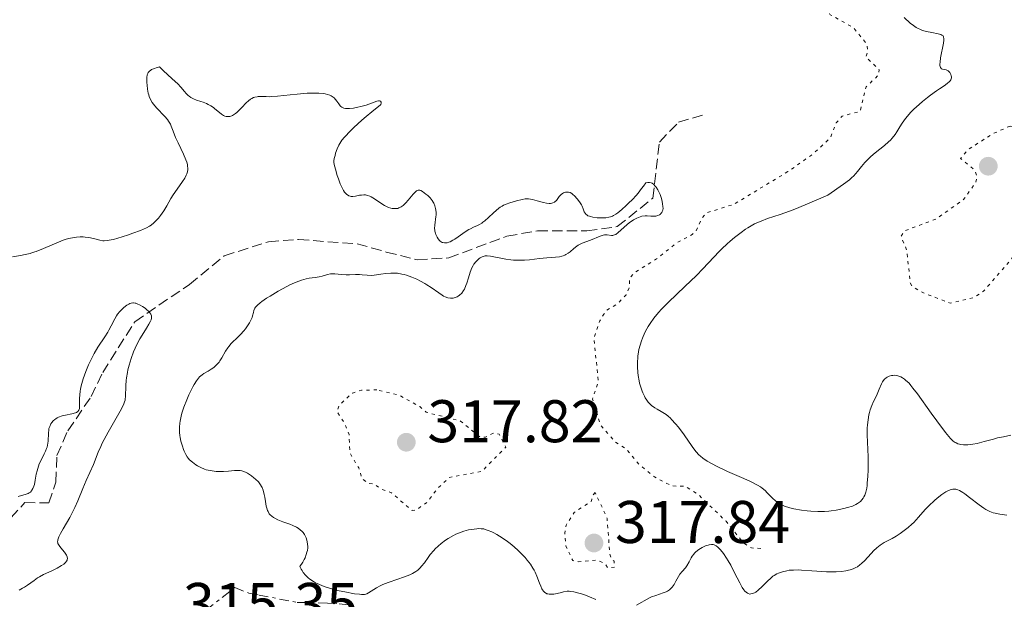
# Model space of a CAD drawing. Units: metres. Extents: x 625458 to 628936, y 4676349 to 4678721.
# Drawn here: x 625903 to 626066, y 4678090 to 4678187 of the extents above; entities that cross this region are included whole.
import ezdxf

# ---------------------------------------------------------------- set-up
doc = ezdxf.new("R2010")
doc.units = ezdxf.units.M
doc.header["$MEASUREMENT"] = 0
for name, pattern in [('DGN Style 3', [2.435891, 1.739922, -0.695969]), ('DGN Style 5', [1.217945, 0.521977, -0.695969]), ('DGN Style 7', [3.479844, 1.56593, -0.695969, 0.521977, -0.695969])]:
    doc.linetypes.add(name, pattern=pattern)
for name, color, linetype, lineweight in [('Barranco lineal', 142, 'DGN Style 3', 13), ('Cota de punto acotado terreno', 7, 'Continuous', 0), ('Curva de nivel auxiliar', 30, 'DGN Style 5', 0), ('Curva de nivel intermedia', 30, 'Continuous', 0), ('Escarpado', 30, 'DGN Style 7', 0), ('Punto acotado terreno (símbolo)', 7, 'Continuous', 0)]:
    doc.layers.add(name, color=color, linetype=linetype, lineweight=lineweight)
doc.styles.add('Style-Arial', font='arial.ttf')

# ---------------------------------------------------------------- blocks, each defined once
blk = doc.blocks.new('5PATER')
at = {"layer": 'Punto acotado terreno (símbolo)', "linetype": 'Continuous', "lineweight": 0}
h = blk.add_hatch(color=51, dxfattribs=at)
edge = h.paths.add_edge_path()
edge.add_ellipse((0, 0), major_axis=(-0.11, -0.111), ratio=0.999422, start_angle=0, end_angle=360)

msp = doc.modelspace()

# ---------------------------------------------------------------- linework, layer by layer
at = {"layer": 'Barranco lineal', "color": 142, "linetype": 'DGN Style 3', "lineweight": 13}
msp.add_polyline3d([(625901.07, 4678103.72, 306.98), (625903.39, 4678106.26, 307.73), (625907.38, 4678106.2, 308.1), (625908.54, 4678109.66, 308.1), (625908.74, 4678114.08, 308.47), (625910.54, 4678118.22, 308.85), (625914.43, 4678123.9, 309.59), (625916.35, 4678127.92, 309.96), (625921.7, 4678136.38, 311), (625930.81, 4678142.6, 310.87), (625936.58, 4678147.35, 310.34), (625943.95, 4678149.71, 311.44), (625948.98, 4678150.06, 312.2), (625958.74, 4678149.36, 312.2), (625963.57, 4678147.99, 312.94), (625968.69, 4678146.68, 312.94), (625973.99, 4678147.01, 313.69), (625983.67, 4678150.64, 314.06), (625988.74, 4678151.5, 314.43), (625996.97, 4678151.52, 314.43), (626002.03, 4678152.22, 314.81), (626007.97, 4678156.95, 314.81), (626009.05, 4678166.28, 315.18), (626012.24, 4678169.61, 315.55), (626016.83, 4678170.94, 315.55)], dxfattribs=at)
at = {"layer": 'Curva de nivel auxiliar', "color": 30, "linetype": 'DGN Style 5', "lineweight": 0, "flags": 128}
for points, elevation in [([(626033.55, 4678223.3), (626035.96, 4678219.96), (626037.79, 4678218.4), (626037.86, 4678217.38), (626037.08, 4678214.53), (626037.74, 4678212.5), (626037.54, 4678212.39), (626037.19, 4678213.16), (626035.22, 4678213.37), (626033.01, 4678213.03), (626029.5, 4678214.51), (626028.47, 4678214.51), (626023.56, 4678212.05), (626017.45, 4678213.51), (626013.69, 4678212.52), (626009.48, 4678213.06), (626008.5, 4678212.76), (626007.44, 4678211.5), (626009.07, 4678207.05), (626011.43, 4678205.44), (626012.64, 4678205.17), (626014.23, 4678206.31), (626015.62, 4678208.96), (626019.43, 4678210.66), (626020.58, 4678210.58), (626021.72, 4678209.59), (626023.42, 4678209.95), (626025.9, 4678209.86), (626027.53, 4678209.2), (626028.7, 4678207.76), (626028.85, 4678206.47), (626029.56, 4678204.64), (626029.6, 4678202.36), (626030.42, 4678200.75), (626033.17, 4678199.29), (626036.25, 4678199.43), (626037.54, 4678198.56), (626036.58, 4678194.49), (626035.16, 4678192.48), (626035, 4678190.98), (626037.49, 4678187.5), (626041.36, 4678185.36), (626043.59, 4678182.61), (626043.75, 4678181.37), (626043.41, 4678180.48), (626045.65, 4678178.34), (626045.57, 4678177.49), (626043.46, 4678175.49), (626042.47, 4678171.42), (626039.48, 4678170.62), (626038.5, 4678169.5), (626037.49, 4678166.96), (626034.36, 4678164.11), (626030.45, 4678161.38), (626021.46, 4678155.94), (626016.87, 4678154.51), (626016.04, 4678153.49), (626015.12, 4678151.47), (626014.51, 4678150.9), (626011.92, 4678149.51), (626008.59, 4678146.84), (626004.83, 4678144.53), (626004.07, 4678143.55), (626004.02, 4678142.02), (626003.53, 4678140.87), (626002.14, 4678139.4), (626000.32, 4678138.29), (625999.79, 4678137.64), (625999.11, 4678136.52), (625998.16, 4678133.6), (625998.87, 4678126.43), (625997.92, 4678123.5), (625999.22, 4678119.2), (626001.64, 4678116.41), (626003.52, 4678115.17), (626005.64, 4678112.65), (626008.24, 4678110.55), (626011.02, 4678109.05), (626013.45, 4678108.95), (626015.57, 4678107.57), (626020.14, 4678103.14), (626023.09, 4678099.53), (626024.38, 4678098.7), (626025.96, 4678098.62)], 317.5), ([(626067.43, 4678168.97), (626064.49, 4678167.65), (626060.47, 4678165.05), (626059.19, 4678163.56), (626061.6, 4678161.6), (626061.96, 4678160.45), (626061.7, 4678159.49), (626059.65, 4678156.69), (626055.05, 4678153.47), (626049.81, 4678151.48), (626049.3, 4678150.59), (626050.27, 4678148.16), (626050.8, 4678142.87), (626051.18, 4678142.22), (626053.05, 4678141.17), (626057.46, 4678139.47), (626061.49, 4678140.4), (626063.04, 4678141.48), (626067.61, 4678146.75), (626070.11, 4678150.48), (626070.52, 4678151.47), (626070.67, 4678154.37), (626071.92, 4678162.49), (626071.55, 4678163.57), (626070.06, 4678165.52), (626068.38, 4678168.71), (626067.43, 4678168.97)], 322.5), ([(625962.01, 4678125.02), (625959.46, 4678124.99), (625957.93, 4678124.49), (625955.78, 4678122.54), (625955.37, 4678121.37), (625956.57, 4678119.59), (625957.39, 4678117.61), (625957.5, 4678114.56), (625958.98, 4678112.03), (625959.54, 4678110.25), (625960.47, 4678109.48), (625961.57, 4678109.34), (625962.61, 4678108.57), (625964.43, 4678107.89), (625967.88, 4678104.94), (625968.5, 4678105), (625970.37, 4678106.29), (625971.97, 4678108.47), (625974.05, 4678110.46), (625979.48, 4678111.47), (625983.47, 4678115.49), (625982.37, 4678117.63), (625981.44, 4678117.82), (625980.09, 4678117.15), (625979.14, 4678117.21), (625975.91, 4678119.84), (625970.24, 4678121.3), (625969.15, 4678122.24), (625965.55, 4678124.22), (625962.01, 4678125.02)], 317.5), ([(625998.37, 4678107.92), (625997.96, 4678107.5), (625997.73, 4678106.48), (625994.84, 4678104.58), (625993.53, 4678102.49), (625993.29, 4678101.18), (625993.49, 4678099.01), (625994.62, 4678096.61), (625995.65, 4678096.39), (625998.72, 4678096.68), (626000.02, 4678096.02), (626000.4, 4678095.41), (626001.59, 4678095.49), (626001.49, 4678096.5), (626001, 4678096.94), (626000.77, 4678097.85), (626000.35, 4678103.61), (625998.37, 4678107.92)], 317.5)]:
    msp.add_lwpolyline(points, dxfattribs=dict(at, elevation=elevation))
at = {"layer": 'Curva de nivel intermedia', "color": 30, "linetype": 'Continuous', "lineweight": 0, "flags": 128}
for points, elevation in [([(626049.79, 4678187.02), (626050.83, 4678186.11), (626051.34, 4678185.72), (626051.82, 4678185.39), (626052.05, 4678185.25), (626052.52, 4678185.02), (626052.85, 4678184.9), (626053.54, 4678184.7), (626054.39, 4678184.53), (626055.48, 4678184.34), (626055.9, 4678184.22), (626056.1, 4678184.13), (626056.28, 4678183.98), (626056.37, 4678183.81), (626056.41, 4678183.47), (626056.4, 4678183.27), (626056.33, 4678182.77), (626055.88, 4678180.33), (626055.78, 4678179.58), (626055.76, 4678179.27), (626055.77, 4678179.03), (626055.79, 4678178.89), (626055.86, 4678178.69), (626056.03, 4678178.52), (626056.16, 4678178.46), (626056.47, 4678178.41), (626056.77, 4678178.34), (626056.92, 4678178.29), (626057.13, 4678178.17), (626057.32, 4678178), (626057.4, 4678177.9), (626057.54, 4678177.67), (626057.59, 4678177.55), (626057.64, 4678177.35), (626057.66, 4678177.14), (626057.66, 4678177.03), (626057.61, 4678176.8), (626057.56, 4678176.69), (626057.47, 4678176.52), (626057.34, 4678176.36), (626056.97, 4678176.03), (626056.48, 4678175.68), (626055.67, 4678175.14), (626055.2, 4678174.83), (626054.19, 4678174.11), (626053.67, 4678173.71), (626052.88, 4678173.08), (626051.78, 4678172.13), (626051.46, 4678171.82), (626050.86, 4678171.21), (626050.34, 4678170.62), (626050.03, 4678170.23), (626049.46, 4678169.43), (626049.09, 4678168.82), (626048.57, 4678167.99), (626048.29, 4678167.57), (626047.8, 4678166.95), (626047.52, 4678166.64), (626047.21, 4678166.34), (626046.51, 4678165.73), (626044.98, 4678164.52), (626044.24, 4678163.88), (626043.9, 4678163.55)], 320), ([(625917.75, 4678150.01), (625918.14, 4678150.1), (625919.59, 4678150.52), (625920.67, 4678150.87), (625921.38, 4678151.11), (625922.65, 4678151.58), (625923.66, 4678152.01), (625924.15, 4678152.27), (625924.41, 4678152.45), (625924.89, 4678152.85), (625925.37, 4678153.34), (625925.62, 4678153.63), (625925.99, 4678154.09), (625926.52, 4678154.86), (625927.02, 4678155.69), (625927.7, 4678156.89), (625928.09, 4678157.51), (625928.75, 4678158.47), (625929.65, 4678159.72), (625930.02, 4678160.3), (625930.28, 4678160.77), (625930.38, 4678161), (625930.49, 4678161.36), (625930.54, 4678161.73), (625930.54, 4678161.92), (625930.5, 4678162.35), (625930.45, 4678162.58), (625930.35, 4678162.95), (625930.21, 4678163.36), (625929.83, 4678164.26), (625928.91, 4678166.17), (625928.5, 4678167.05), (625928.08, 4678168.14), (625927.78, 4678168.93), (625927.62, 4678169.28), (625927.33, 4678169.8), (625927.15, 4678170.05), (625926.72, 4678170.56), (625925.3, 4678172.02), (625924.79, 4678172.61), (625924.58, 4678172.91), (625924.31, 4678173.38), (625924.1, 4678173.89), (625924.01, 4678174.17), (625923.93, 4678174.47), (625923.81, 4678175.12), (625923.74, 4678175.78), (625923.71, 4678176.22), (625923.72, 4678177.03), (625923.78, 4678177.5), (625923.85, 4678177.71), (625923.95, 4678177.9), (625924.01, 4678177.99), (625924.18, 4678178.16), (625924.29, 4678178.24), (625924.48, 4678178.36), (625924.97, 4678178.57), (625925.28, 4678178.67), (625925.84, 4678178.81), (625926.36, 4678178.27), (625927.23, 4678177.42), (625928.43, 4678176.36), (625928.85, 4678175.99), (625929.38, 4678175.43), (625929.97, 4678174.72), (625930.23, 4678174.41), (625930.58, 4678174.06), (625930.76, 4678173.92), (625931.03, 4678173.72), (625931.47, 4678173.49), (625931.96, 4678173.3), (625932.69, 4678173.07), (625933.1, 4678172.93), (625933.65, 4678172.7), (625933.94, 4678172.56), (625934.37, 4678172.33), (625934.78, 4678172.06), (625934.99, 4678171.91), (625936.12, 4678170.97), (625936.49, 4678170.73), (625936.69, 4678170.64), (625936.93, 4678170.58), (625937.05, 4678170.56), (625937.24, 4678170.55), (625937.52, 4678170.58), (625937.83, 4678170.67), (625937.98, 4678170.74), (625938.3, 4678170.93), (625938.46, 4678171.04), (625938.71, 4678171.24), (625938.97, 4678171.49), (625939.5, 4678172.04), (625940.24, 4678172.82), (625940.61, 4678173.17), (625940.99, 4678173.46), (625941.18, 4678173.58), (625941.47, 4678173.72), (625941.66, 4678173.78), (625942.05, 4678173.86), (625942.25, 4678173.89), (625942.67, 4678173.9)], 315), ([(625942.67, 4678173.9), (625943.59, 4678173.87), (625944.12, 4678173.86), (625944.54, 4678173.88), (625945.45, 4678173.95), (625947.56, 4678174.18), (625948.74, 4678174.3), (625950.39, 4678174.42), (625951.2, 4678174.44), (625952.36, 4678174.43), (625953.05, 4678174.37), (625953.37, 4678174.32), (625953.79, 4678174.22), (625954.16, 4678174.1), (625954.37, 4678174), (625954.73, 4678173.78), (625954.88, 4678173.65), (625955.13, 4678173.4), (625955.34, 4678173.13), (625955.66, 4678172.64), (625955.88, 4678172.36), (625955.99, 4678172.25), (625956.18, 4678172.11), (625956.39, 4678172), (625956.51, 4678171.96), (625956.78, 4678171.9), (625956.93, 4678171.88), (625957.19, 4678171.87), (625957.47, 4678171.88), (625958.12, 4678171.96), (625958.83, 4678172.09), (625959.31, 4678172.2), (625960.23, 4678172.47), (625961.11, 4678172.79), (625961.99, 4678173.13), (625962.3, 4678173.19), (625962.42, 4678173.18), (625962.6, 4678173.1), (625962.7, 4678172.96), (625962.72, 4678172.79), (625962.64, 4678172.57), (625962.57, 4678172.47), (625962.36, 4678172.27), (625961.14, 4678171.35), (625960.2, 4678170.57), (625959.51, 4678169.97), (625958.16, 4678168.73), (625957.32, 4678167.9), (625956.87, 4678167.42), (625956.6, 4678167.12), (625956.17, 4678166.59), (625955.83, 4678166.08), (625955.65, 4678165.77), (625955.39, 4678165.15), (625955.14, 4678164.44), (625955.04, 4678164.08), (625954.91, 4678163.58), (625954.86, 4678163.18), (625954.86, 4678162.96), (625954.9, 4678162.58), (625955.09, 4678161.78), (625955.4, 4678160.75), (625955.59, 4678160.18), (625955.92, 4678159.33), (625956.27, 4678158.57), (625956.45, 4678158.24), (625956.63, 4678157.98), (625956.75, 4678157.83), (625956.98, 4678157.59), (625957.1, 4678157.5), (625957.33, 4678157.37), (625957.56, 4678157.29), (625957.7, 4678157.26), (625958, 4678157.25), (625958.47, 4678157.3), (625959.1, 4678157.43), (625959.42, 4678157.48), (625959.85, 4678157.5), (625960.09, 4678157.49), (625960.46, 4678157.41), (625960.86, 4678157.27), (625961.08, 4678157.16), (625961.31, 4678157.03), (625961.8, 4678156.73), (625962.82, 4678156.04), (625963.3, 4678155.74), (625963.52, 4678155.62), (625963.94, 4678155.42), (625964.32, 4678155.3), (625964.56, 4678155.25), (625965.02, 4678155.21), (625965.32, 4678155.23), (625965.47, 4678155.26), (625965.69, 4678155.32), (625966.04, 4678155.49), (625966.41, 4678155.76), (625966.61, 4678155.94), (625966.81, 4678156.16), (625967.24, 4678156.65), (625968.07, 4678157.65), (625968.44, 4678158.02)], 315), ([(626043.9, 4678163.55), (626043.27, 4678162.88), (626042.7, 4678162.21), (626042.04, 4678161.4), (626041.74, 4678161.04), (626041.34, 4678160.6), (626041.11, 4678160.38), (626040.68, 4678160.01), (626039.69, 4678159.28), (626037.08, 4678157.48), (626033.34, 4678155.87), (626031.61, 4678155.15), (626030.69, 4678154.79), (626029.15, 4678154.24), (626027.03, 4678153.55), (626025.98, 4678153.15), (626025.26, 4678152.83), (626024.9, 4678152.66), (626024.35, 4678152.36), (626023.79, 4678152.02), (626023.41, 4678151.78), (626022.66, 4678151.25), (626021.54, 4678150.38), (626020.81, 4678149.77), (626020.34, 4678149.36), (626019.45, 4678148.52), (626018.99, 4678148.06), (626018.1, 4678147.14), (626016.28, 4678145.19), (626015.2, 4678144.09), (626013.26, 4678142.23), (626010.56, 4678139.66), (626009.4, 4678138.48), (626008.91, 4678137.94), (626008.1, 4678136.96), (626007.49, 4678136.09), (626007.16, 4678135.56), (626006.98, 4678135.22), (626006.65, 4678134.57), (626006.24, 4678133.63), (626006.06, 4678133.17), (626005.84, 4678132.46), (626005.65, 4678131.73), (626005.58, 4678131.35), (626005.47, 4678130.65), (626005.43, 4678130.29), (626005.39, 4678129.73), (626005.38, 4678128.85), (626005.44, 4678127.92), (626005.5, 4678127.44), (626005.66, 4678126.56), (626005.76, 4678126.12), (626005.95, 4678125.47), (626006.17, 4678124.84), (626006.29, 4678124.54), (626006.56, 4678123.96), (626006.7, 4678123.7), (626006.94, 4678123.33), (626007.19, 4678123), (626007.36, 4678122.8), (626007.72, 4678122.45), (626008.28, 4678122.02), (626008.65, 4678121.79), (626009.33, 4678121.41), (626009.9, 4678121.08), (626010.15, 4678120.92), (626010.52, 4678120.65), (626010.89, 4678120.32), (626011.09, 4678120.12), (626011.74, 4678119.4), (626012.21, 4678118.82), (626013.16, 4678117.54), (626014.49, 4678115.59), (626014.95, 4678114.99), (626015.19, 4678114.7), (626015.64, 4678114.23), (626015.88, 4678114.01), (626016.29, 4678113.67), (626017.02, 4678113.18), (626017.92, 4678112.65), (626018.46, 4678112.37), (626020.38, 4678111.46), (626023.1, 4678110.26), (626024.23, 4678109.76), (626025.4, 4678109.18), (626025.9, 4678108.88), (626026.17, 4678108.68), (626026.64, 4678108.26), (626027.02, 4678107.87), (626027.58, 4678107.29), (626027.88, 4678106.99), (626028.36, 4678106.57), (626028.61, 4678106.38), (626029.13, 4678106.04), (626029.41, 4678105.89), (626030, 4678105.63), (626030.44, 4678105.48), (626030.75, 4678105.39), (626031.42, 4678105.23), (626032.72, 4678105.01), (626033.65, 4678104.9)], 320), ([(625998.69, 4678153.69), (625999.18, 4678153.66), (625999.81, 4678153.66), (626000.11, 4678153.68), (626000.64, 4678153.77), (626000.89, 4678153.83), (626001.25, 4678153.97), (626001.43, 4678154.06), (626001.81, 4678154.28), (626002.11, 4678154.5), (626002.8, 4678155.06), (626003.53, 4678155.72), (626003.93, 4678156.1), (626004.55, 4678156.73), (626005.18, 4678157.42), (626005.49, 4678157.78), (626006.09, 4678158.54), (626006.38, 4678158.93), (626006.78, 4678159.53), (626007.1, 4678159.58), (626007.3, 4678159.57), (626007.42, 4678159.56), (626007.66, 4678159.5), (626007.82, 4678159.43), (626008.11, 4678159.23), (626008.36, 4678158.98), (626008.51, 4678158.79), (626008.78, 4678158.36), (626008.92, 4678158.1), (626009.15, 4678157.57), (626009.34, 4678157.04), (626009.44, 4678156.7), (626009.58, 4678156.06), (626009.64, 4678155.52), (626009.65, 4678155.29), (626009.61, 4678154.98), (626009.52, 4678154.71), (626009.46, 4678154.59), (626009.31, 4678154.4), (626009.22, 4678154.31), (626009.06, 4678154.19), (626008.79, 4678154.06), (626008.45, 4678153.98), (626008.27, 4678153.96), (626007.64, 4678153.98), (626007.01, 4678154.02), (626006.67, 4678154.01), (626006.13, 4678153.94), (626005.85, 4678153.86), (626005.29, 4678153.64), (626004.72, 4678153.33), (626004.34, 4678153.09), (626004.09, 4678152.91), (626003.62, 4678152.53), (626002.2, 4678151.23), (626001.79, 4678150.93), (626001.6, 4678150.83), (626001.42, 4678150.77), (626001.3, 4678150.75), (626001.07, 4678150.75), (626000.34, 4678150.84), (625999.93, 4678150.83), (625999.7, 4678150.79), (625999.2, 4678150.64), (625997.59, 4678149.98), (625996.17, 4678149.47), (625995.73, 4678149.25), (625995.5, 4678149.11), (625995.28, 4678148.94), (625994.81, 4678148.57), (625994.17, 4678148.04), (625993.83, 4678147.79), (625993.47, 4678147.57), (625993.29, 4678147.48), (625993, 4678147.37), (625992.81, 4678147.31), (625992.4, 4678147.21), (625991.76, 4678147.13), (625990.32, 4678147.02), (625989.1, 4678146.89), (625987.42, 4678146.69), (625986.61, 4678146.63), (625986.23, 4678146.61), (625985.48, 4678146.61), (625984.78, 4678146.65), (625984.33, 4678146.69), (625983.46, 4678146.81), (625980.92, 4678147.3), (625980.36, 4678147.35), (625980.06, 4678147.33), (625979.88, 4678147.3), (625979.54, 4678147.18), (625979.21, 4678147.01), (625979.05, 4678146.9), (625978.81, 4678146.71), (625978.46, 4678146.36), (625978.16, 4678145.97), (625978.02, 4678145.74), (625977.81, 4678145.35), (625977.52, 4678144.61), (625977.24, 4678143.7)], 315), ([(625968.44, 4678158.02), (625968.6, 4678158.15), (625968.7, 4678158.21), (625968.88, 4678158.29), (625969.14, 4678158.29), (625969.3, 4678158.24), (625969.63, 4678158.04), (625970.18, 4678157.62), (625970.47, 4678157.38), (625970.87, 4678156.99), (625971.19, 4678156.58), (625971.37, 4678156.3), (625971.47, 4678156.1), (625971.64, 4678155.68), (625971.77, 4678155.22), (625971.82, 4678154.96), (625971.86, 4678154.56), (625971.87, 4678154.14), (625971.85, 4678153.91), (625971.64, 4678152.44), (625971.62, 4678151.91), (625971.64, 4678151.65), (625971.67, 4678151.47), (625971.75, 4678151.12), (625971.83, 4678150.89), (625972.03, 4678150.46), (625972.21, 4678150.18), (625972.41, 4678149.93), (625972.52, 4678149.82), (625972.7, 4678149.69), (625972.88, 4678149.59), (625973.01, 4678149.55), (625973.27, 4678149.49), (625973.41, 4678149.49), (625973.7, 4678149.52), (625974.01, 4678149.61), (625974.22, 4678149.7), (625974.68, 4678149.94), (625974.96, 4678150.11), (625975.54, 4678150.51), (625976.73, 4678151.37), (625977.3, 4678151.73), (625977.57, 4678151.87), (625978.09, 4678152.11), (625978.77, 4678152.4), (625979.12, 4678152.58), (625979.48, 4678152.8), (625979.67, 4678152.94), (625979.96, 4678153.17), (625980.58, 4678153.72), (625981.45, 4678154.54), (625981.89, 4678154.93), (625982.34, 4678155.29), (625982.56, 4678155.45), (625982.89, 4678155.65), (625983.11, 4678155.77), (625983.54, 4678155.97), (625984.16, 4678156.19), (625985.28, 4678156.49), (625986.22, 4678156.75), (625986.7, 4678156.82), (625987.06, 4678156.83), (625987.26, 4678156.82), (625987.58, 4678156.78), (625987.93, 4678156.71), (625988.69, 4678156.51), (625989.75, 4678156.23), (625990.24, 4678156.13), (625990.69, 4678156.08), (625990.9, 4678156.08), (625991.16, 4678156.11), (625991.32, 4678156.16), (625991.58, 4678156.3), (625991.7, 4678156.39), (625991.89, 4678156.59), (625992.35, 4678157.23), (625992.46, 4678157.36), (625992.69, 4678157.58), (625992.94, 4678157.74), (625993.1, 4678157.82), (625993.43, 4678157.93), (625993.75, 4678157.97), (625993.92, 4678157.96), (625994.19, 4678157.88), (625994.48, 4678157.71), (625994.65, 4678157.58), (625994.89, 4678157.36), (625995.38, 4678156.82), (625995.74, 4678156.34), (625996.05, 4678155.86), (625996.17, 4678155.62), (625996.35, 4678155.18), (625996.54, 4678154.67), (625996.67, 4678154.44), (625996.84, 4678154.25), (625996.94, 4678154.16), (625997.14, 4678154.04), (625997.39, 4678153.94), (625997.57, 4678153.88), (625997.99, 4678153.78), (625998.69, 4678153.69)], 315), ([(625901.31, 4678147.21), (625902.69, 4678147.43), (625903.45, 4678147.57), (625904.25, 4678147.76), (625904.66, 4678147.88), (625905.27, 4678148.09), (625906.52, 4678148.58), (625908.98, 4678149.64), (625909.75, 4678149.94), (625910.12, 4678150.06), (625910.67, 4678150.22), (625911.02, 4678150.3), (625911.68, 4678150.42), (625911.99, 4678150.45), (625912.59, 4678150.49), (625913.13, 4678150.49), (625913.46, 4678150.48), (625914.05, 4678150.42), (625914.82, 4678150.26), (625915.9, 4678149.95), (625916.35, 4678149.86), (625916.62, 4678149.85), (625917.11, 4678149.89), (625917.75, 4678150.01)], 315), ([(625977.24, 4678143.7), (625976.97, 4678142.82), (625976.82, 4678142.4), (625976.58, 4678141.82), (625976.44, 4678141.57), (625976.13, 4678141.14), (625975.79, 4678140.8), (625975.55, 4678140.63), (625975.39, 4678140.53), (625975.05, 4678140.39), (625974.7, 4678140.3), (625974.53, 4678140.28), (625974.25, 4678140.29), (625973.83, 4678140.36), (625973.37, 4678140.53), (625973.12, 4678140.66), (625972.87, 4678140.81), (625972.33, 4678141.17), (625971.07, 4678142.07), (625970.34, 4678142.54), (625969.99, 4678142.75), (625969.25, 4678143.16), (625968.68, 4678143.44), (625967.81, 4678143.81), (625966.96, 4678144.11), (625966.56, 4678144.23), (625966.17, 4678144.32), (625965.44, 4678144.44), (625964.76, 4678144.49), (625964.34, 4678144.48), (625963.52, 4678144.42), (625962.64, 4678144.29), (625961.56, 4678144.13), (625961.07, 4678144.09), (625960.41, 4678144.12), (625959.57, 4678144.21), (625959.14, 4678144.24), (625958.44, 4678144.22), (625957.43, 4678144.17), (625956.9, 4678144.18), (625956.09, 4678144.26), (625955.02, 4678144.38), (625954.51, 4678144.38), (625954.26, 4678144.35), (625953.79, 4678144.26), (625952.87, 4678143.99), (625952.42, 4678143.87), (625951.74, 4678143.75), (625950.76, 4678143.62), (625950.22, 4678143.52), (625949.44, 4678143.3), (625949.01, 4678143.16), (625948.3, 4678142.87), (625947.49, 4678142.5), (625947.04, 4678142.27), (625945.56, 4678141.46), (625944.23, 4678140.66), (625943.62, 4678140.28), (625942.86, 4678139.76), (625942.55, 4678139.53), (625942.11, 4678139.15), (625941.82, 4678138.83), (625941.7, 4678138.63), (625941.64, 4678138.5), (625941.54, 4678138.23), (625941.45, 4678137.89), (625941.31, 4678137.38), (625941.22, 4678137.1), (625941.04, 4678136.65), (625940.93, 4678136.42), (625940.8, 4678136.18), (625940.49, 4678135.69), (625940.13, 4678135.19), (625939.87, 4678134.86), (625939.3, 4678134.24), (625938.64, 4678133.59), (625938.05, 4678133.03), (625937.77, 4678132.74), (625937.36, 4678132.27), (625937.18, 4678132.01), (625936.82, 4678131.47), (625936.18, 4678130.37), (625935.87, 4678129.88), (625935.72, 4678129.67), (625935.41, 4678129.29), (625935.09, 4678128.97), (625934.87, 4678128.78), (625934.43, 4678128.46), (625933.91, 4678128.13), (625933.22, 4678127.73), (625932.89, 4678127.52), (625932.49, 4678127.19), (625932.28, 4678126.97), (625931.95, 4678126.53), (625931.58, 4678125.91), (625931.36, 4678125.52), (625930.71, 4678124.18), (625930.37, 4678123.39), (625929.88, 4678122.16), (625929.61, 4678121.34), (625929.49, 4678120.94)], 315), ([(625912.77, 4678125.7), (625912.87, 4678126.08), (625913.1, 4678126.87), (625913.54, 4678128.11), (625914, 4678129.22), (625914.25, 4678129.76), (625914.64, 4678130.55), (625914.94, 4678131.1), (625915.55, 4678132.13), (625916.71, 4678133.89), (625917.19, 4678134.65), (625917.4, 4678135), (625917.75, 4678135.67), (625918.35, 4678136.85), (625918.65, 4678137.37), (625918.82, 4678137.62), (625919.2, 4678138.08), (625919.6, 4678138.49), (625919.86, 4678138.73), (625920.39, 4678139.13), (625920.72, 4678139.32), (625920.87, 4678139.4), (625921.11, 4678139.47), (625921.36, 4678139.51), (625921.48, 4678139.51), (625921.75, 4678139.48), (625921.89, 4678139.45), (625922.12, 4678139.37), (625922.62, 4678139.14), (625922.97, 4678138.93), (625923.42, 4678138.61), (625923.63, 4678138.44), (625924.05, 4678138.06), (625924.22, 4678137.87), (625924.38, 4678137.64), (625924.43, 4678137.52), (625924.49, 4678137.35), (625924.5, 4678137.23), (625924.48, 4678136.97), (625924.4, 4678136.69), (625924.31, 4678136.48), (625924.04, 4678135.98), (625923.62, 4678135.28), (625922.92, 4678134.15), (625922.54, 4678133.52), (625921.99, 4678132.49), (625921.74, 4678131.95), (625921.5, 4678131.39), (625921.08, 4678130.26), (625920.74, 4678129.13), (625920.56, 4678128.39), (625920.46, 4678127.92), (625920.3, 4678127.03), (625920.25, 4678126.57), (625920.18, 4678125.74), (625920.14, 4678123.89), (625920.11, 4678123.51), (625920.08, 4678123.33), (625920, 4678123.05), (625919.8, 4678122.55), (625919.24, 4678121.48), (625917.25, 4678117.96), (625916.28, 4678116.13), (625916.02, 4678115.6), (625915.61, 4678114.67), (625914.82, 4678112.62), (625913.59, 4678109.93), (625913.06, 4678108.61), (625912.21, 4678106.54), (625911.7, 4678105.44), (625911.43, 4678104.89), (625910.86, 4678103.8), (625909.77, 4678101.87), (625909.34, 4678101.11), (625909.07, 4678100.58), (625908.98, 4678100.37), (625908.88, 4678100.08), (625908.86, 4678099.96), (625908.84, 4678099.73), (625908.87, 4678099.57), (625908.9, 4678099.47), (625909, 4678099.26), (625909.1, 4678099.09), (625909.37, 4678098.74), (625909.97, 4678098.01), (625910.22, 4678097.67), (625910.31, 4678097.51), (625910.44, 4678097.23), (625910.47, 4678096.96), (625910.45, 4678096.8), (625910.42, 4678096.69), (625910.32, 4678096.48), (625910.15, 4678096.27), (625910.05, 4678096.17), (625909.86, 4678096.01), (625909.51, 4678095.76), (625908.8, 4678095.36), (625907.87, 4678094.92), (625906.48, 4678094.26), (625905.81, 4678093.9), (625905.5, 4678093.7)], 310), ([(626033.65, 4678104.9), (626034.27, 4678104.84), (626035.43, 4678104.78), (626036.56, 4678104.78), (626037.24, 4678104.82), (626037.67, 4678104.86), (626038.5, 4678104.99), (626039.76, 4678105.26), (626040.37, 4678105.42), (626041.18, 4678105.69), (626041.77, 4678105.95), (626042.02, 4678106.09), (626042.36, 4678106.32), (626042.51, 4678106.45), (626042.78, 4678106.73), (626043, 4678107.02), (626043.1, 4678107.19), (626043.23, 4678107.47), (626043.42, 4678107.99), (626043.56, 4678108.67), (626043.62, 4678109.08), (626043.67, 4678109.54), (626043.75, 4678110.58), (626043.79, 4678111.71), (626043.8, 4678112.47), (626043.79, 4678113.9), (626043.66, 4678117.54), (626043.67, 4678118.63), (626043.71, 4678119.19), (626043.8, 4678120.05), (626043.94, 4678120.88), (626044.04, 4678121.28), (626044.15, 4678121.68), (626044.42, 4678122.42), (626044.72, 4678123.11), (626045.12, 4678123.95), (626045.31, 4678124.34), (626045.65, 4678125.14), (626046.03, 4678126.03), (626046.22, 4678126.38), (626046.32, 4678126.54), (626046.54, 4678126.8), (626046.78, 4678127.01), (626046.95, 4678127.12), (626047.3, 4678127.3), (626047.69, 4678127.41), (626047.89, 4678127.45), (626048.21, 4678127.46), (626048.55, 4678127.42), (626048.73, 4678127.38), (626049.07, 4678127.28), (626049.26, 4678127.2), (626049.55, 4678127.03), (626049.87, 4678126.81), (626050.04, 4678126.67), (626050.61, 4678126.12), (626050.92, 4678125.76), (626051.27, 4678125.34), (626052.01, 4678124.37), (626054.29, 4678121.15), (626055.24, 4678119.85), (626056.7, 4678117.94), (626057.25, 4678117.24), (626057.52, 4678116.93), (626057.96, 4678116.51), (626058.28, 4678116.29), (626058.45, 4678116.19), (626058.72, 4678116.07), (626059.02, 4678115.98), (626059.23, 4678115.94), (626059.68, 4678115.89), (626060.41, 4678115.89), (626060.92, 4678115.94), (626061.26, 4678115.99), (626061.97, 4678116.12), (626063.15, 4678116.41), (626064.66, 4678116.84), (626065.36, 4678117.02), (626066.33, 4678117.23), (626067.56, 4678117.46)], 320), ([(625902.27, 4678107.29), (625903.6, 4678107.64), (625903.94, 4678107.77), (625904.09, 4678107.86), (625904.31, 4678108.01), (625904.5, 4678108.2), (625904.58, 4678108.31), (625904.74, 4678108.58), (625904.8, 4678108.73), (625904.9, 4678108.99), (625904.98, 4678109.29), (625905.11, 4678109.97), (625905.3, 4678111.01), (625905.42, 4678111.55), (625905.65, 4678112.35), (625905.8, 4678112.73), (625906.14, 4678113.46), (625906.62, 4678114.38), (625906.84, 4678114.82), (625907.02, 4678115.27), (625907.09, 4678115.49), (625907.17, 4678115.83), (625907.25, 4678116.5), (625907.31, 4678117.8), (625907.37, 4678118.4), (625907.41, 4678118.59), (625907.53, 4678118.95), (625907.74, 4678119.39), (625907.87, 4678119.59), (625908.11, 4678119.87), (625908.38, 4678120.11), (625908.53, 4678120.22), (625908.76, 4678120.37), (625909.02, 4678120.49), (625909.58, 4678120.69), (625910.16, 4678120.84), (625911.24, 4678121.05), (625911.8, 4678121.19), (625912.02, 4678121.28), (625912.2, 4678121.41), (625912.39, 4678121.66), (625912.43, 4678121.76), (625912.48, 4678121.95), (625912.5, 4678122.16), (625912.51, 4678122.7), (625912.5, 4678123.62), (625912.53, 4678124.19), (625912.6, 4678124.82), (625912.66, 4678125.16), (625912.77, 4678125.7)], 310), ([(625929.49, 4678120.94), (625929.34, 4678120.36), (625929.23, 4678119.81), (625929.18, 4678119.47), (625929.12, 4678118.82), (625929.12, 4678118.52), (625929.14, 4678117.95), (625929.19, 4678117.43), (625929.25, 4678117.11), (625929.38, 4678116.51), (625929.63, 4678115.63), (625929.81, 4678115.12), (625929.93, 4678114.82), (625930.18, 4678114.29), (625930.43, 4678113.86), (625930.57, 4678113.66), (625930.81, 4678113.39), (625931.28, 4678112.97), (625931.84, 4678112.57), (625932.16, 4678112.37), (625932.7, 4678112.08), (625933.29, 4678111.83), (625933.6, 4678111.73), (625933.91, 4678111.64), (625934.57, 4678111.52), (625935.22, 4678111.45), (625935.66, 4678111.43), (625936.48, 4678111.45), (625937.32, 4678111.51), (625938.29, 4678111.61), (625938.72, 4678111.62), (625939.25, 4678111.59), (625939.5, 4678111.55), (625939.88, 4678111.43), (625940.27, 4678111.26), (625940.47, 4678111.15), (625941.11, 4678110.72), (625941.54, 4678110.38), (625941.81, 4678110.15), (625942.27, 4678109.69), (625942.64, 4678109.24), (625942.81, 4678108.96), (625942.9, 4678108.76), (625943.06, 4678108.35), (625943.26, 4678107.6), (625943.35, 4678107.16), (625943.47, 4678106.42), (625943.58, 4678105.68), (625943.67, 4678105.31), (625943.8, 4678104.93), (625943.88, 4678104.75), (625944.1, 4678104.4), (625944.24, 4678104.23), (625944.49, 4678104), (625944.79, 4678103.78), (625945.02, 4678103.65), (625945.52, 4678103.4), (625946.36, 4678103.06), (625947.5, 4678102.64), (625948.02, 4678102.44), (625948.63, 4678102.15), (625948.9, 4678101.99), (625949.26, 4678101.73), (625949.57, 4678101.44), (625949.71, 4678101.28), (625949.95, 4678100.93), (625950.06, 4678100.73), (625950.21, 4678100.41), (625950.36, 4678099.98), (625950.42, 4678099.74), (625950.48, 4678099.36), (625950.49, 4678098.95), (625950.49, 4678098.73), (625950.43, 4678098.27), (625950.37, 4678098.02), (625950.26, 4678097.64), (625950.05, 4678097.08), (625949.91, 4678096.79), (625949.66, 4678096.34), (625949.19, 4678095.61), (625949.42, 4678095.16), (625949.55, 4678094.94), (625949.76, 4678094.62), (625950.14, 4678094.16), (625950.59, 4678093.72), (625950.85, 4678093.51), (625951.44, 4678093.11), (625951.77, 4678092.92), (625952.32, 4678092.65), (625952.94, 4678092.4), (625953.38, 4678092.24), (625954.31, 4678091.95), (625955.75, 4678091.58), (625956.67, 4678091.38), (625958.27, 4678091.09), (625959.12, 4678090.98), (625959.44, 4678090.96), (625959.94, 4678090.97), (625960.19, 4678091.03), (625960.34, 4678091.09), (625960.63, 4678091.24)], 315), ([(626012.83, 4678094.78), (626013.38, 4678095.39), (626013.63, 4678095.75), (626013.99, 4678096.4), (626014.33, 4678097.04), (626014.53, 4678097.36), (626014.77, 4678097.67), (626014.9, 4678097.82), (626015.12, 4678098.03), (626015.62, 4678098.43), (626016.15, 4678098.76), (626016.5, 4678098.94), (626016.73, 4678099.04), (626017.15, 4678099.19), (626017.36, 4678099.25), (626017.71, 4678099.29), (626018, 4678099.26), (626018.18, 4678099.21), (626018.49, 4678099.05), (626018.8, 4678098.83), (626018.96, 4678098.68), (626019.23, 4678098.4), (626019.7, 4678097.79), (626020.21, 4678097.03), (626020.48, 4678096.57), (626020.92, 4678095.82), (626021.58, 4678094.58), (626022.43, 4678092.87), (626022.85, 4678092.12), (626023.12, 4678091.71), (626023.26, 4678091.53), (626023.48, 4678091.32), (626023.69, 4678091.17), (626023.84, 4678091.1), (626024.13, 4678091.03), (626024.28, 4678091.04), (626024.57, 4678091.1), (626024.87, 4678091.23), (626025.08, 4678091.35), (626025.48, 4678091.65), (626026.18, 4678092.29), (626027.09, 4678093.22), (626027.53, 4678093.63), (626027.96, 4678093.98), (626028.17, 4678094.13), (626028.6, 4678094.38), (626028.9, 4678094.52), (626029.54, 4678094.75), (626030.26, 4678094.92), (626030.68, 4678094.98), (626031.39, 4678095.03), (626032.25, 4678095.04), (626032.73, 4678095.02), (626034.42, 4678094.91), (626036.85, 4678094.74), (626037.97, 4678094.7), (626038.47, 4678094.7), (626039.36, 4678094.76), (626040.11, 4678094.87), (626040.54, 4678094.98), (626040.81, 4678095.05), (626041.3, 4678095.23), (626041.78, 4678095.46), (626042.01, 4678095.58), (626042.43, 4678095.87), (626042.71, 4678096.1), (626043.26, 4678096.64), (626043.7, 4678097.13), (626044.34, 4678097.85), (626044.68, 4678098.21), (626045.23, 4678098.73), (626045.52, 4678098.97), (626045.82, 4678099.19), (626046.45, 4678099.59), (626047.79, 4678100.29), (626048.48, 4678100.67), (626049.16, 4678101.1), (626050.05, 4678101.75), (626050.48, 4678102.1), (626051.1, 4678102.65), (626051.39, 4678102.93), (626052.2, 4678103.82), (626053.29, 4678105.08), (626053.9, 4678105.72), (626054.83, 4678106.6), (626055.32, 4678107.01), (626056.05, 4678107.58), (626056.74, 4678108.04), (626057.06, 4678108.21), (626057.45, 4678108.39), (626057.63, 4678108.45), (626057.9, 4678108.5), (626058.07, 4678108.51), (626058.41, 4678108.48), (626058.76, 4678108.38), (626059.01, 4678108.27), (626059.56, 4678107.94), (626059.91, 4678107.7), (626060.67, 4678107.13), (626062.31, 4678105.87), (626063.07, 4678105.33)], 315), ([(626063.07, 4678105.33), (626063.41, 4678105.12), (626064.04, 4678104.79), (626064.62, 4678104.57), (626064.98, 4678104.47), (626065.72, 4678104.33), (626066.91, 4678104.16)], 315), ([(625960.63, 4678091.24), (625961.93, 4678092.08), (625962.53, 4678092.4), (625962.88, 4678092.56), (625963.25, 4678092.72), (625964.06, 4678093.03), (625966.58, 4678093.87), (625967.52, 4678094.23), (625967.93, 4678094.43), (625968.49, 4678094.76), (625968.83, 4678095.02), (625969, 4678095.17), (625969.23, 4678095.4), (625969.46, 4678095.66), (625969.91, 4678096.25), (625970.53, 4678097.13), (625970.88, 4678097.6), (625971.48, 4678098.3), (625971.71, 4678098.54), (625972.19, 4678099), (625972.72, 4678099.44), (625973.46, 4678100), (625973.85, 4678100.25), (625974.74, 4678100.77), (625975.18, 4678100.99), (625975.62, 4678101.18), (625976.47, 4678101.49), (625977.28, 4678101.7), (625977.77, 4678101.8), (625978.63, 4678101.9), (625978.91, 4678101.92), (625979.38, 4678101.91), (625979.79, 4678101.86), (625980.04, 4678101.8), (625980.55, 4678101.63), (625981.13, 4678101.38), (625981.46, 4678101.23), (625981.98, 4678100.95), (625982.86, 4678100.41), (625983.73, 4678099.8), (625984.18, 4678099.45), (625984.87, 4678098.89), (625985.54, 4678098.28), (625985.87, 4678097.96), (625986.68, 4678097.1), (625987.05, 4678096.65), (625987.56, 4678095.98), (625987.99, 4678095.31), (625988.18, 4678094.98), (625988.35, 4678094.65), (625988.63, 4678094.01), (625989.07, 4678092.83), (625989.28, 4678092.32), (625989.47, 4678091.92), (625989.58, 4678091.74), (625989.76, 4678091.5), (625989.96, 4678091.3), (625990.07, 4678091.22), (625990.31, 4678091.09), (625990.45, 4678091.04), (625990.67, 4678091), (625990.92, 4678090.98), (625991.46, 4678091.03), (625992.03, 4678091.14), (625992.76, 4678091.31), (625993.09, 4678091.39), (625993.69, 4678091.49), (625994.04, 4678091.49), (625994.27, 4678091.47), (625994.8, 4678091.38), (625995.84, 4678091.12), (625996.45, 4678090.94), (625997.43, 4678090.58), (625998.44, 4678090.12)], 315), ([(625905.5, 4678093.7), (625904.93, 4678093.31), (625903.85, 4678092.52), (625903.31, 4678092.15), (625903.02, 4678091.98), (625902.43, 4678091.67)], 310), ([(626005.21, 4678089.17), (626007.41, 4678090.38), (626007.76, 4678090.54), (626008.44, 4678090.81), (626009.66, 4678091.21), (626010.16, 4678091.4), (626010.37, 4678091.51), (626010.74, 4678091.74), (626011.03, 4678092), (626011.2, 4678092.19), (626011.5, 4678092.62), (626011.8, 4678093.18), (626012.21, 4678093.96), (626012.44, 4678094.32), (626012.83, 4678094.78)], 315)]:
    msp.add_lwpolyline(points, dxfattribs=dict(at, elevation=elevation))
at = {"layer": 'Escarpado', "color": 30, "linetype": 'DGN Style 7', "lineweight": 0}
msp.add_polyline3d([(625897.25, 4678076.72, 315.44), (625902.56, 4678078.15, 315.44), (625907.54, 4678078.55, 315.08), (625913.56, 4678079.01, 315.07), (625918.56, 4678079.1, 315.07), (625924.23, 4678079.53, 315.44), (625926.54, 4678080.47, 315.29), (625927.86, 4678081.59, 315.07), (625930.15, 4678084.64, 314.33), (625931.8, 4678086.51, 314.33), (625933.54, 4678088.32, 314.33), (625938.36, 4678092.12, 314.33), (625940.71, 4678091.16, 313.95), (625942.38, 4678090.86, 314.33), (625948.74, 4678089.63, 314.7), (625953.76, 4678089.52, 315.63), (625955.75, 4678089.42, 315.44), (625958.09, 4678089.13, 314.7)], dxfattribs=at)

# ---------------------------------------------------------------- block references
at = {"layer": 'Punto acotado terreno (símbolo)', "color": 7, "linetype": 'Continuous', "lineweight": 0, "xscale": 10, "yscale": 10, "zscale": 10}
for p in [(626063.81, 4678162.28, 323.38), (625966.91, 4678116.31, 317.82), (625998.15, 4678099.53, 317.84)]:
    msp.add_blockref('5PATER', p, dxfattribs=at)

# ---------------------------------------------------------------- texts
at = {"layer": 'Cota de punto acotado terreno', "color": 7, "linetype": 'Continuous', "lineweight": 0, "style": 'Style-Arial'}
for s, p in [('317.82', (625970.41, 4678116.31, 317.82)), ('317.84', (626001.65, 4678099.53, 317.84)), ('315.35', (625929.72, 4678085.87, 315.35))]:
    msp.add_text(s, height=7, dxfattribs=at).set_placement(p)

doc.saveas('drawing.dxf')
